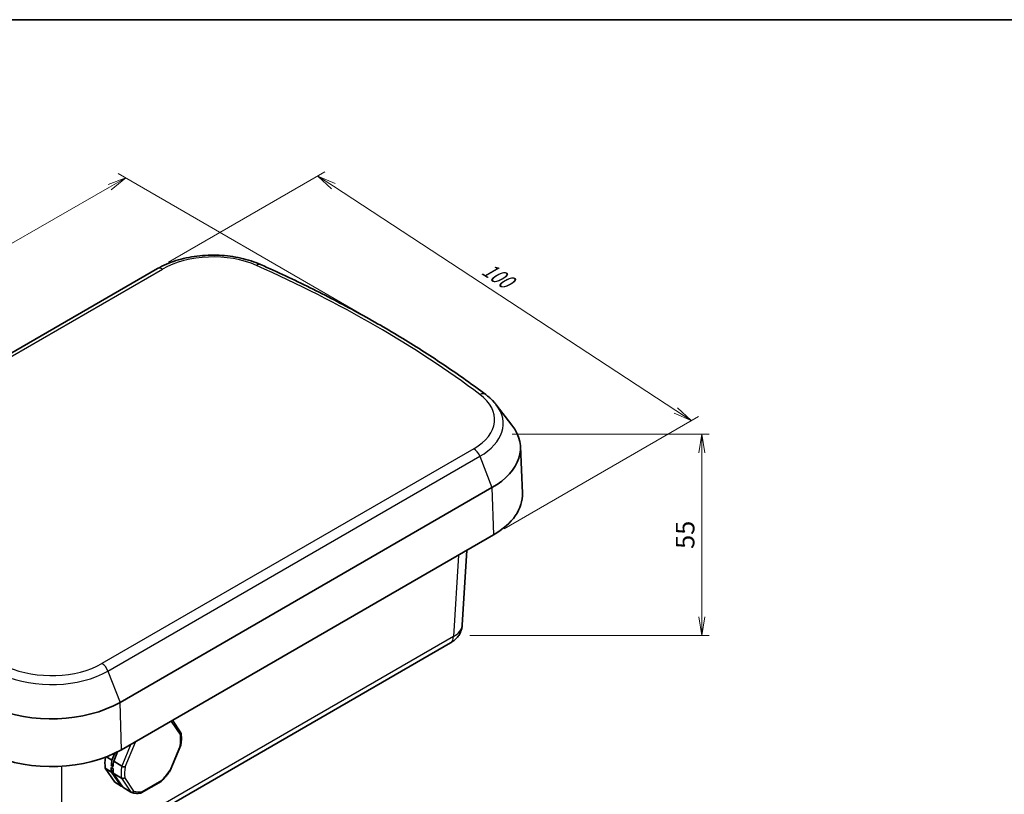
# Model space of a CAD drawing. Units: millimetres. Extents: x 0 to 2789, y 0 to 422.
# Drawn here: x 115 to 313, y 265 to 422 of the extents above; entities that cross this region are included whole.
import ezdxf

# ---------------------------------------------------------------- set-up
doc = ezdxf.new("R2010")
doc.units = ezdxf.units.MM
for name, color, linetype, lineweight in [('Border (ISO)', 7, 'Continuous', 35), ('Dimension (ISO)', 7, 'Continuous', 18), ('Dimension (ISO) @ 1', 7, 'Continuous', 18), ('Visible (ISO)', 7, 'Continuous', 35), ('Visible Narrow (ISO)', 7, 'Continuous', 25)]:
    doc.layers.add(name, color=color, linetype=linetype, lineweight=lineweight)
doc.styles.add('Note Text (TK)', font='MS PGothic.ttf')
doc.dimstyles.new('Default - Method 1b (TK)', dxfattribs={"dimscale": 1.5, "dimtxt": 2.5, "dimasz": 2.5, "dimexe": 1, "dimexo": 1.5, "dimgap": 1, "dimtad": 1, "dimtoh": 1, "dimdsep": 46, "dimtxsty": 'Note Text (TK)', "dimblk": 'OPEN', "dimcen": 0.09, "dimdle": 5, "dimclrd": 100, "dimclre": 100, "dimclrt": 7, "dimadec": 1, "dimazin": 1, "dimtfac": 1, "dimtmove": 0, "dimatfit": 3, "dimldrblk": 'OPEN', "dimfxl": 1, "dimtolj": 1, "dimlwd": -1, "dimlwe": -1, "dimarcsym": 0})

# ---------------------------------------------------------------- blocks, each defined once
blk = doc.blocks.new('図面枠 tk図枠')
at = {"layer": 'Border (ISO)'}
blk.add_line((14.5, 289), (405.5, 289), dxfattribs=at)
blk = doc.blocks.new('_Open')
at = {"color": 0, "linetype": 'ByBlock', "lineweight": -2}
for p, q in [((-1, 0.167), (0, 0)), ((-1, -0.167), (0, 0)), ((0, 0), (-1, 0))]:
    blk.add_line(p, q, dxfattribs=at)
blk = doc.blocks.new('*D70')
at = {"layer": 'Defpoints', "color": 0}
for p in [(186.59, 360.27), (19.99, 322.89), (84.94, 285.27)]:
    blk.add_point(p, dxfattribs=at)
at = {"layer": 'Dimension (ISO)', "color": 100}
for p, q in [((184.34, 361.57), (134.43, 390.48)), ((132.68, 387.74), (23.24, 324.76)), ((82.69, 286.57), (18.49, 323.76))]:
    blk.add_line(p, q, dxfattribs=at)
at = {"layer": 'Dimension (ISO)', "color": 100, "xscale": 3.75, "yscale": 3.75, "zscale": 3.75}
for p, rotation in [((135.93, 389.61), 29.91876172072689), ((19.99, 322.89), 209.9187617207268)]:
    blk.add_blockref('_Open', p, dxfattribs=dict(at, rotation=rotation))
at = {"layer": 'Dimension (ISO)', "color": 7, "insert": (81.73, 361.91), "char_height": 3.75, "attachment_point": 4, "rotation": 29.9188, "style": 'Note Text (TK)'}
blk.add_mtext('\\A1;{\\H0.816x;\\Q-30;\\W0.817;150}', dxfattribs=at)
blk = doc.blocks.new('*D71')
at = {"layer": 'Defpoints', "color": 0}
for p in [(174.68, 389.97), (142.35, 371.31), (210.1, 317.57)]:
    blk.add_point(p, dxfattribs=at)
at = {"layer": 'Dimension (ISO)', "color": 100}
for p, q in [((144.53, 372.57), (176.13, 390.81)), ((246.9, 342.67), (177.82, 387.92)), ((212.29, 318.83), (251.49, 341.46))]:
    blk.add_line(p, q, dxfattribs=at)
at = {"layer": 'Dimension (ISO)', "color": 100, "xscale": 3.75, "yscale": 3.75, "zscale": 3.75}
for p, rotation in [((174.68, 389.97), 146.776228272351), ((250.03, 340.62), 326.7762282723511)]:
    blk.add_blockref('_Open', p, dxfattribs=dict(at, rotation=rotation))
at = {"layer": 'Dimension (ISO)', "color": 7, "insert": (208.27, 371.6), "char_height": 3.75, "attachment_point": 4, "rotation": 326.7762, "style": 'Note Text (TK)'}
blk.add_mtext('\\A1;{\\H0.816x;\\Q26.776;\\W0.843;100}', dxfattribs=at)
blk = doc.blocks.new('*D72')
at = {"layer": 'Defpoints', "color": 0}
for p in [(211.67, 337.9), (203.1, 297.29), (252.16, 297.29)]:
    blk.add_point(p, dxfattribs=at)
at = {"layer": 'Dimension (ISO)', "color": 100}
for p, q in [((213.92, 337.9), (253.66, 337.9)), ((252.16, 334.15), (252.16, 301.04)), ((205.35, 297.29), (253.66, 297.29))]:
    blk.add_line(p, q, dxfattribs=at)
at = {"layer": 'Dimension (ISO)', "color": 100, "xscale": 3.75, "yscale": 3.75, "zscale": 3.75}
for p, rotation in [((252.16, 337.9), 90), ((252.16, 297.29), 270)]:
    blk.add_blockref('_Open', p, dxfattribs=dict(at, rotation=rotation))
at = {"layer": 'Dimension (ISO)', "color": 7, "insert": (248.79, 317.59), "char_height": 3.75, "attachment_point": 5, "rotation": 90, "style": 'Note Text (TK)'}
blk.add_mtext('\\A1;55', dxfattribs=at)

msp = doc.modelspace()

# ---------------------------------------------------------------- linework, layer by layer
at = {"layer": 'Visible (ISO)'}
for p, q in [((142.3505, 371.3093), (67.3175, 327.9889)), ((210.6894, 343.822), (213.8517, 339.7395)), ((215.5533, 335.3996), (215.9548, 326.0156)), ((134.786, 283.7988), (209.819, 327.1191)), ((135.0699, 274.2451), (210.103, 317.5655)), ((204.7385, 314.4683), (203.8259, 299.3789)), ((122.3957, 250.1535), (201.4547, 295.7983)), ((147.0535, 277.6695), (145.3516, 280.1812)), ((144.9008, 270.0419), (147.0264, 275.1358)), ((133.146, 272.1564), (132.0701, 272.821)), ((133.146, 272.1564), (133.7211, 273.5344)), ((133.4994, 271.9382), (134.2823, 273.8144)), ((133.7076, 267.7007), (131.7994, 270.5168)), ((133.0714, 269.7311), (131.7994, 270.5168)), ((133.3626, 270.4712), (133.0092, 270.6894)), ((133.0216, 271.0903), (133.4113, 271.3153)), ((133.3749, 270.8721), (133.0216, 271.0903)), ((135.1247, 270.9343), (133.4994, 271.9382)), ((134.9796, 266.915), (133.0714, 269.7311)), ((135.0501, 268.5089), (133.4247, 269.5128)), ((135.333, 266.6968), (133.4247, 269.5128)), ((134.9796, 266.915), (133.7076, 267.7007)), ((136.9583, 265.6928), (135.333, 266.6968)), ((139.0555, 265.5289), (143.0782, 267.8514))]:
    msp.add_line(p, q, dxfattribs=at)
for centre, major_axis, ratio, start_param, end_param in [((195.9609, 335.1202), (19.5984, 0), 0.57735027, 5.49778714, 6.70371964), ((195.9609, 325.7304), (20, 0), 0.57735027, 5.49778714, 6.30788053), ((120.9278, 291.7998), (-19.5984, 0), 0.57735027, 0.91479118, 2.35619449), ((120.9278, 282.4101), (20, 0), 0.57735027, 4.05638383, 5.49778714), ((137.7512, 275.1442), (4.4668, 7.2317), 0.55684933, 2.22280813, 2.55194665), ((139.0232, 274.3585), (4.4668, 7.2317), 0.55684933, 2.19415146, 2.34363305), ((139.0232, 274.3585), (4.4668, 7.2317), 0.55684933, 2.40246506, 2.55194665), ((139.3765, 274.1402), (4.4668, 7.2317), 0.55684933, 2.40246506, 2.55194665), ((139.3765, 274.1402), (4.4668, 7.2317), 0.55684933, 2.19415146, 2.34363305), ((139.0232, 274.3585), (-4.4668, -7.2317), 0.55684933, 0.09975636, 0.15802979)]:
    msp.add_ellipse(centre, major_axis=major_axis, ratio=ratio, start_param=start_param, end_param=end_param, dxfattribs=at)
for points, knots in [([(163.1314, 372.1144), (161.8999, 372.6617), (160.5562, 373.0955), (157.7362, 373.7227), (156.2602, 373.9158), (153.2784, 374.0529), (151.7729, 373.9967), (148.8384, 373.6377), (147.4095, 373.3349), (144.727, 372.4946), (143.4733, 371.9575), (142.3505, 371.3093)], [4.841782, 4.841782, 4.841782, 4.841782, 5.13006266, 5.13006266, 5.41834332, 5.41834332, 5.70662398, 5.70662398, 5.99490465, 5.99490465, 6.28318531, 6.28318531, 6.28318531, 6.28318531]), ([(208.5738, 345.8745), (205.9482, 347.8439), (203.2355, 349.7731), (197.6431, 353.5466), (194.7634, 355.3908), (188.8448, 358.9895), (185.8059, 360.744), (179.5769, 364.1589), (176.3868, 365.8192), (169.8639, 369.0416), (166.5311, 370.6036), (163.1314, 372.1144)], [4.582995963, 4.582995963, 4.582995963, 4.582995963, 4.63475317, 4.63475317, 4.686510377, 4.686510377, 4.738267584, 4.738267584, 4.790024791, 4.790024791, 4.841781998, 4.841781998, 4.841781998, 4.841781998]), ([(210.6894, 343.822), (210.5721, 343.9734), (210.4497, 344.122), (210.1949, 344.4132), (210.0627, 344.5559), (209.7888, 344.8355), (209.6472, 344.9723), (209.3552, 345.2402), (209.2048, 345.3711), (208.8955, 345.6272), (208.7366, 345.7523), (208.5738, 345.8745)], [4.347525152, 4.347525152, 4.347525152, 4.347525152, 4.394619314, 4.394619314, 4.441713477, 4.441713477, 4.488807639, 4.488807639, 4.535901801, 4.535901801, 4.582995963, 4.582995963, 4.582995963, 4.582995963]), ([(203.8259, 299.3789), (203.805, 299.0333), (203.7384, 298.6935), (203.533, 298.0598), (203.3948, 297.7661), (203.0752, 297.2365), (202.8941, 297.0002), (202.5098, 296.5795), (202.3065, 296.3948), (201.8883, 296.0674), (201.6733, 295.9245), (201.4547, 295.7983)], [0.03486413, 0.03486413, 0.03486413, 0.03486413, 0.184849139, 0.184849139, 0.334834148, 0.334834148, 0.484819157, 0.484819157, 0.634804167, 0.634804167, 0.784789176, 0.784789176, 0.784789176, 0.784789176]), ([(145.1875, 280.0865), (145.1815, 280.0686), (145.1746, 280.0508), (145.1531, 280.0024), (145.1366, 279.9723), (145.117, 279.9428), (145.1164, 279.9419), (145.1158, 279.941)], [-0.0161462022, -0.0161462022, -0.0161462022, -0.0161462022, -0.0103266206, -0.0103266206, 0, 0, 0.0003256523, 0.0003256523, 0.0003256523, 0.0003256523]), ([(147.0535, 277.6695), (147.0562, 277.6656), (147.0587, 277.6617), (147.087, 277.6154), (147.1012, 277.5679), (147.1055, 277.4671), (147.0951, 277.4147), (147.0612, 277.337), (147.0464, 277.3109), (147.0111, 277.2605), (146.9905, 277.2364), (146.9668, 277.213), (146.9661, 277.2123), (146.9653, 277.2116)], [0.0174273929, 0.0174273929, 0.0174273929, 0.0174273929, 0.0192607841, 0.0192607841, 0.0386696403, 0.0386696403, 0.0583802913, 0.0583802913, 0.0686865893, 0.0686865893, 0.0790073168, 0.0790073168, 0.0793327833, 0.0793327833, 0.0793327833, 0.0793327833]), ([(147.0306, 275.1503), (147.0598, 275.3202), (147.0841, 275.4886), (147.1232, 275.8218), (147.1379, 275.9866), (147.1575, 276.3119), (147.1623, 276.4725), (147.1621, 276.7886), (147.1569, 276.9442), (147.1365, 277.2498), (147.1212, 277.3998), (147.1008, 277.5467)], [1.395669256, 1.395669256, 1.395669256, 1.395669256, 1.465995281, 1.465995281, 1.536321305, 1.536321305, 1.60664733, 1.60664733, 1.676973354, 1.676973354, 1.747299379, 1.747299379, 1.747299379, 1.747299379]), ([(137.7954, 275.8187), (137.8094, 275.8123), (137.8228, 275.8062), (137.8582, 275.7907), (137.8788, 275.782), (137.8976, 275.7746), (137.8982, 275.7744), (137.8987, 275.7742)], [0.0628703289, 0.0628703289, 0.0628703289, 0.0628703289, 0.0686865893, 0.0686865893, 0.0790073168, 0.0790073168, 0.0793327833, 0.0793327833, 0.0793327833, 0.0793327833]), ([(147.0306, 275.1503), (147.0277, 275.1334), (147.0186, 275.1183), (146.9922, 275.0959), (146.978, 275.0878), (146.9438, 275.0741), (146.9238, 275.0687), (146.9007, 275.0646), (146.8999, 275.0645), (146.8992, 275.0644)], [-0.0347825279, -0.0347825279, -0.0347825279, -0.0347825279, -0.0206388036, -0.0206388036, -0.0103266206, -0.0103266206, 0, 0, 0.0003256523, 0.0003256523, 0.0003256523, 0.0003256523]), ([(135.1247, 270.9343), (135.1701, 270.9062), (135.2232, 270.8798), (135.3396, 270.833), (135.4017, 270.8132), (135.5274, 270.7825), (135.5898, 270.7721), (135.6781, 270.765), (135.707, 270.7641), (135.7612, 270.7654), (135.7863, 270.7676), (135.8098, 270.7715), (135.8105, 270.7716), (135.8112, 270.7718)], [-0.0790524302, -0.0790524302, -0.0790524302, -0.0790524302, -0.0597806482, -0.0597806482, -0.0403607094, -0.0403607094, -0.0206388036, -0.0206388036, -0.0103266206, -0.0103266206, 0, 0, 0.0003256523, 0.0003256523, 0.0003256523, 0.0003256523]), ([(135.7451, 268.6245), (135.7444, 268.6238), (135.7437, 268.6231), (135.7196, 268.5999), (135.6939, 268.579), (135.6386, 268.5409), (135.6091, 268.5239), (135.5192, 268.4808), (135.4559, 268.4611), (135.3287, 268.4415), (135.266, 268.4416), (135.1488, 268.4614), (135.0955, 268.4809), (135.0501, 268.5089)], [-0.0793327833, -0.0793327833, -0.0793327833, -0.0793327833, -0.0790073168, -0.0790073168, -0.0686865893, -0.0686865893, -0.0583802913, -0.0583802913, -0.0386696403, -0.0386696403, -0.0192607841, -0.0192607841, 0, 0, 0, 0]), ([(143.1001, 267.868), (143.2305, 267.9955), (143.3593, 268.1271), (143.6132, 268.3975), (143.7382, 268.5364), (143.9838, 268.8209), (144.1044, 268.9666), (144.3408, 269.264), (144.4566, 269.4157), (144.6826, 269.7246), (144.793, 269.8818), (144.9004, 270.0412)], [0.34895916, 0.34895916, 0.34895916, 0.34895916, 0.418742763, 0.418742763, 0.488526366, 0.488526366, 0.558309969, 0.558309969, 0.628093573, 0.628093573, 0.697877176, 0.697877176, 0.697877176, 0.697877176]), ([(144.9008, 270.0419), (144.8997, 270.0392), (144.8957, 270.0381), (144.882, 270.0391), (144.8721, 270.0412), (144.8468, 270.0489), (144.8313, 270.0543), (144.8129, 270.0615), (144.8123, 270.0617), (144.8117, 270.0619)], [0.0484333974, 0.0484333974, 0.0484333974, 0.0484333974, 0.0583802913, 0.0583802913, 0.0686865893, 0.0686865893, 0.0790073168, 0.0790073168, 0.0793327833, 0.0793327833, 0.0793327833, 0.0793327833]), ([(143.0782, 267.8514), (143.1013, 267.8647), (143.1186, 267.8858), (143.1358, 267.9303), (143.1399, 267.9493), (143.1431, 267.9915), (143.1423, 268.0145), (143.1389, 268.0399), (143.1388, 268.0407), (143.1387, 268.0414)], [-0.0377647195, -0.0377647195, -0.0377647195, -0.0377647195, -0.0206388036, -0.0206388036, -0.0103266206, -0.0103266206, 0, 0, 0.0003256523, 0.0003256523, 0.0003256523, 0.0003256523]), ([(136.9583, 265.6928), (137.0037, 265.6648), (137.0556, 265.6475), (137.1672, 265.6358), (137.2258, 265.6419), (137.3425, 265.6769), (137.3995, 265.706), (137.4788, 265.7648), (137.5044, 265.7875), (137.5519, 265.8371), (137.5735, 265.864), (137.5934, 265.8933), (137.5941, 265.8942), (137.5947, 265.8951)], [-0.0790524302, -0.0790524302, -0.0790524302, -0.0790524302, -0.0597806482, -0.0597806482, -0.0403607094, -0.0403607094, -0.0206388036, -0.0206388036, -0.0103266206, -0.0103266206, 0, 0, 0.0003256523, 0.0003256523, 0.0003256523, 0.0003256523]), ([(137.0134, 265.6653), (137.1322, 265.6185), (137.2545, 265.5789), (137.5045, 265.5144), (137.6323, 265.4895), (137.8922, 265.454), (138.0244, 265.4435), (138.2922, 265.4365), (138.4279, 265.44), (138.7019, 265.4607), (138.8402, 265.4778), (138.9796, 265.5015)], [5.580800384, 5.580800384, 5.580800384, 5.580800384, 5.651998558, 5.651998558, 5.723196733, 5.723196733, 5.794394908, 5.794394908, 5.865593083, 5.865593083, 5.936791257, 5.936791257, 5.936791257, 5.936791257]), ([(138.9796, 265.5015), (139.0006, 265.5051), (139.0208, 265.5115), (139.0799, 265.5399), (139.1144, 265.5707), (139.156, 265.6325), (139.1682, 265.6563), (139.1882, 265.7081), (139.1959, 265.7361), (139.2013, 265.7665), (139.2015, 265.7675), (139.2017, 265.7684)], [0.029195003, 0.029195003, 0.029195003, 0.029195003, 0.0386696403, 0.0386696403, 0.0583802913, 0.0583802913, 0.0686865893, 0.0686865893, 0.0790073168, 0.0790073168, 0.0793327833, 0.0793327833, 0.0793327833, 0.0793327833])]:
    msp.add_open_spline(points, degree=3, knots=knots, dxfattribs=at)
msp.add_open_spline([(131.8042, 272.7198), (131.8065, 272.6627), (131.8096, 272.6058), (131.8136, 272.5492)], degree=3, dxfattribs=at)
at = {"layer": 'Visible Narrow (ISO)'}
for p, q in [((68.3175, 327.8899), (143.3505, 371.2102)), ((206.1448, 334.9559), (131.1117, 291.6356)), ((132.3365, 290.112), (207.3695, 333.4323)), ((207.3695, 333.4323), (209.819, 327.1191)), ((209.819, 327.1191), (210.103, 317.5655)), ((203.0677, 313.5036), (202.0747, 297.0869)), ((202.0747, 297.0869), (123.0157, 251.4421)), ((132.3365, 290.112), (134.786, 283.7988)), ((135.0699, 274.2451), (134.786, 283.7988)), ((145.1158, 279.941), (146.9653, 277.2116)), ((136.9623, 275.3376), (135.1247, 270.9343)), ((135.8112, 270.7718), (137.8987, 275.7742)), ((146.8992, 275.0644), (144.8117, 270.0619)), ((123.0157, 251.4421), (123.0157, 270.9262)), ((135.0501, 268.5089), (136.9583, 265.6928)), ((137.5947, 265.8951), (135.7451, 268.6245)), ((143.1387, 268.0414), (139.2017, 265.7684))]:
    msp.add_line(p, q, dxfattribs=at)
for centre, major_axis, ratio, start_param, end_param in [((153.5345, 365.3305), (14.4023, 0), 0.57735027, 0.91479118, 2.35619449), ((162.3192, 370.2867), (0.8122, 1.8277), 0.49802704, 0, 0.72855645), ((11.7197, 258.9588), (246.9023, 0), 0.57735027, 0.65600515, 0.91479118), ((143.3505, 369.5772), (-1, 1.7321), 0.57735027, 5.49778714, 6.28318531), ((195.9609, 340.8356), (14.4023, 0), 0.57735027, 5.49778714, 6.93919045), ((207.3737, 344.2745), (1.2001, 1.5999), 0.64702066, 0, 0.85902798), ((195.9609, 340.0191), (16.1343, 0), 0.57735027, 5.49778714, 6.70371964), ((206.1448, 333.3229), (-1, 1.7321), 0.57735027, 4.45058959, 5.49778714), ((197.8295, 299.6204), (5.9991, -0.1812), 0.57699899, 5.51581757, 6.26574262), ((199.9547, 298.3964), (1.5, -2.5981), 0.57735027, 0, 0.75049158), ((120.9278, 296.6988), (16.1343, 0), 0.57735027, 4.05638383, 5.49778714), ((120.9278, 297.5153), (-14.4023, 0), 0.57735027, 0.91479118, 2.35619449), ((131.1117, 290.0026), (-1, 1.7321), 0.57735027, 4.45058959, 5.49778714), ((141.3552, 272.9181), (4.2041, 6.8063), 0.55684933, 0.11047638, 0.13680848), ((141.3552, 272.9181), (-4.2041, -6.8063), 0.55684933, 2.20487148, 2.54122663), ((141.3552, 272.9181), (4.2041, 6.8063), 0.55684933, 1.46769698, 1.49402908), ((141.0019, 273.1363), (-4.4668, -7.2317), 0.55684933, 5.33574411, 5.6935393), ((141.3552, 272.9181), (4.2041, 6.8063), 0.55684933, 2.20487148, 2.54122663), ((141.3552, 272.9181), (-4.2041, -6.8063), 0.55684933, 1.15767393, 1.49402908), ((141.3552, 272.9181), (-4.2041, -6.8063), 0.55684933, 0.11047638, 0.44683153)]:
    msp.add_ellipse(centre, major_axis=major_axis, ratio=ratio, start_param=start_param, end_param=end_param, dxfattribs=at)

# ---------------------------------------------------------------- block references
at = {"xscale": 1.5, "yscale": 1.5, "zscale": 1.5}
msp.add_blockref('図面枠 tk図枠', (-21.75, -12), dxfattribs=at)

# ---------------------------------------------------------------- dimensions: what is measured, and where the dimension line sits
at = {"layer": 'Dimension (ISO) @ 1', "color": 100}
for base, p1, p2, angle, text, override, picture, middle in [((19.9921, 322.8933), (186.5904, 360.2668), (84.9428, 285.2709), 29.918762, '{\\H0.816x;\\Q-30;\\W0.817;150}', {"dimscale": 1, "dimtxt": 3.75, "dimasz": 3.75, "dimexe": 1.5, "dimexo": 2.25, "dimgap": 1.5, "dimtoh": 0, "dimdec": 0, "dimlfac": 0.666667, "dimcen": 0.135, "dimtix": 0, "dimtofl": 0, "dimtmove": 0, "dimatfit": 1}, '*D70', (85.5452, 360.6166)), ((174.6793, 389.9743), (210.103, 317.5655), (142.3505, 371.3093), 326.776228, '{\\H0.816x;\\Q26.776;\\W0.843;100}', {"dimscale": 1, "dimtxt": 3.75, "dimasz": 3.75, "dimexe": 1.5, "dimexo": 2.25, "dimgap": 1.5, "dimtoh": 0, "dimdec": 0, "dimlfac": 0.6667, "dimcen": 0.135, "dimtix": 0, "dimtofl": 0, "dimtmove": 0, "dimatfit": 1}, '*D71', (209.381, 367.2456))]:
    dim = msp.add_linear_dim(base=base, p1=p1, p2=p2, angle=angle, text=text, dimstyle='Default - Method 1b (TK)', override=override, dxfattribs=at)
    dim.commit()
    dim.dimension.update_dxf_attribs({"geometry": picture, "text_midpoint": middle, "dimtype": 128})
dim = msp.add_linear_dim(base=(252.1634, 297.29), p1=(211.6701, 337.895), p2=(203.0991, 297.29), angle=90, text='55', dimstyle='Default - Method 1b (TK)', override={"dimscale": 1, "dimtxt": 3.75, "dimasz": 3.75, "dimexe": 1.5, "dimexo": 2.25, "dimgap": 1.5, "dimtoh": 0, "dimdec": 0, "dimlfac": 0.666667, "dimcen": 0.135, "dimtix": 0, "dimtofl": 0, "dimtmove": 0, "dimatfit": 1}, dxfattribs=at)
dim.commit()
dim.dimension.update_dxf_attribs({"geometry": '*D72', "text_midpoint": (248.7884, 317.5925)})

doc.saveas('drawing.dxf')
